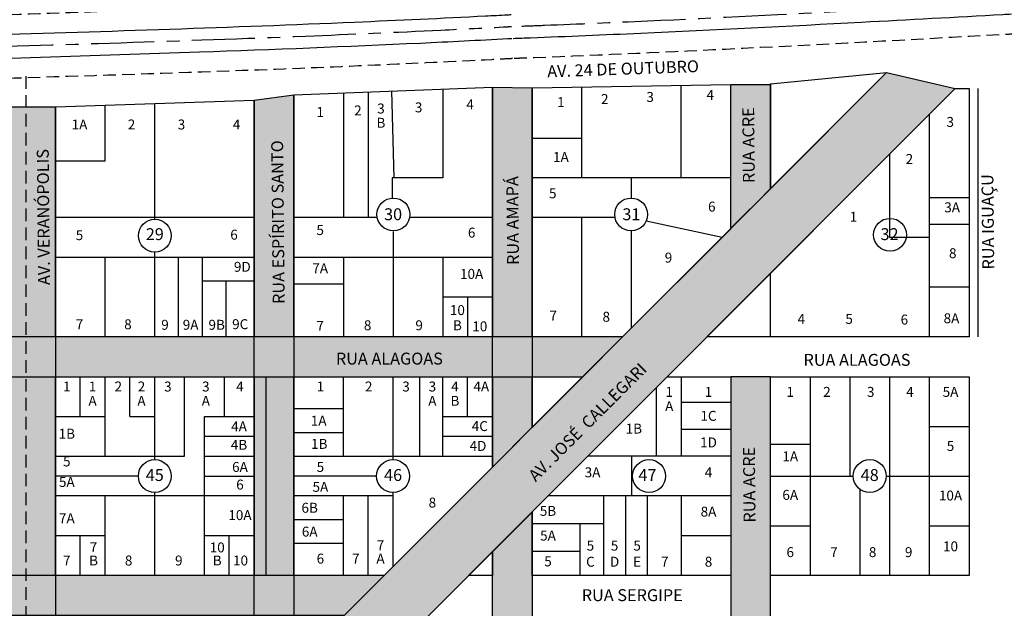
# Model space of a CAD drawing. Extents: x -13412 to -7239, y -487 to 4194.
# Drawn here: x -9660 to -9164, y 2150 to 2447 of the extents above; entities that cross this region are included whole.
import ezdxf
from ezdxf.enums import TextEntityAlignment as Align

# ---------------------------------------------------------------- set-up
doc = ezdxf.new("R2010")
doc.units = 0
doc.linetypes.add('CENTER', pattern=[50.8, 31.75, -6.35, 6.35, -6.35])
doc.linetypes.add('DASHED2', pattern=[9.525, 6.35, -3.175])
for name, color, linetype in [('1', 1, 'CONTINUOUS'), ('2', 2, 'CONTINUOUS'), ('3', 3, 'CONTINUOUS'), ('5', 5, 'CONTINUOUS'), ('BAIRROS', 30, 'CONTINUOUS'), ('LOTES', 1, 'CONTINUOUS'), ('MEIOFIO_BR', 4, 'CONTINUOUS'), ('PASSEIO', 170, 'CONTINUOUS'), ('RUAS_SEM_RECUO', 150, 'CONTINUOUS'), ('TEXTO', 2, 'CONTINUOUS')]:
    doc.layers.add(name, color=color, linetype=linetype)
doc.styles.get("Standard").update_dxf_attribs({"font": 'arial.ttf'})

msp = doc.modelspace()

# ---------------------------------------------------------------- hatches: boundary and pattern name
at = {"layer": 'RUAS_SEM_RECUO'}
for points in [[(-9223.37, 2419.99), (-9188.76, 2411.95), (-10043.76, 1556.95), (-10086.18, 1556.95)], [(-9421.76, 2412.66), (-9401.76, 2412.25), (-9401.76, 2241.56), (-9421.76, 2221.37)], [(-9301.76, 2413.95), (-9281.76, 2413.95), (-9281.76, 2361.37), (-9301.76, 2341.59)], [(-9541.76, 2406.12), (-9521.76, 2408.74), (-9521.76, 2121.37), (-9541.76, 2101.52)], [(-9641.76, 2402.68), (-9641.76, 2001.37), (-9671.76, 1971.37), (-9671.76, 2402.68)], [(-10937.33, 2286.95), (-10917.33, 2266.95), (-9376.18, 2266.95), (-9356.18, 2286.95)], [(-10817.33, 2166.95), (-10797.33, 2146.95), (-9496.18, 2146.95), (-9476.18, 2166.95)]]:
    msp.add_hatch(color=256, dxfattribs=at).paths.add_polyline_path(points)
h = msp.add_hatch(color=256, dxfattribs=at)
h.dxf.hatch_style = 1
edge = h.paths.add_edge_path()
edge.add_spline(control_points=[(-9301.75, 1967.98), (-9301.36, 1967.99), (-9300.97, 1968), (-9299.61, 1968.02), (-9298.63, 1968.03), (-9296.68, 1968.08), (-9295.71, 1968.11), (-9292.99, 1968.19), (-9291.21, 1968.25), (-9288.49, 1968.25), (-9287.58, 1968.24), (-9285.73, 1968.18), (-9284.8, 1968.13), (-9283.15, 1967.98), (-9282.45, 1967.91), (-9281.75, 1967.82)], knot_values=[122.210387, 122.210387, 122.210387, 122.210387, 123.386956, 123.386956, 126.337095, 126.337095, 129.287234, 129.287234, 134.492817, 134.492817, 137.095608, 137.095608, 139.6984, 139.6984, 141.668371, 141.668371, 141.668371, 141.668371], degree=3, periodic=0)
edge.add_line((-9281.75, 1967.82), (-9281.75, 2266.95))
edge.add_line((-9281.75, 2266.95), (-9301.75, 2266.95))
edge.add_line((-9301.75, 2266.95), (-9301.75, 1967.98))
h.paths.add_polyline_path([(-9287.57, 2192.02), (-9288.02, 2238.44), (-9297.33, 2238.35), (-9296.88, 2191.93)], flags=24)
h = msp.add_hatch(color=256, dxfattribs=at)
h.dxf.hatch_style = 1
h.paths.add_polyline_path([(-9401.75, 2198.95), (-9421.75, 2178.95), (-9421.75, 2046.95), (-9401.75, 2046.95)])

# ---------------------------------------------------------------- linework, layer by layer
at = {"layer": '1', "linetype": 'CENTER'}
for points, knots in [([(-9406.93, 2443.32), (-9403.15, 2443.46), (-9399.36, 2443.61), (-9378.23, 2444.43), (-9360.88, 2445.17), (-9308.62, 2447.53), (-9273.71, 2449.31), (-9214.23, 2452.47), (-9189.67, 2453.82), (-9165.1, 2455.17)], [1727.989255, 1727.989255, 1727.989255, 1727.989255, 1739.36655, 1739.36655, 1791.534351, 1791.534351, 1896.493757, 1896.493757, 1970.305144, 1970.305144, 1970.305144, 1970.305144]), ([(-10131.53, 2417.94), (-10066.45, 2420.01), (-10001.35, 2422.49), (-9916.43, 2425.45), (-9896.64, 2426.11), (-9857.06, 2427.39), (-9837.28, 2428.01), (-9778.87, 2429.79), (-9740.25, 2430.93), (-9670.65, 2433.02), (-9639.66, 2433.96), (-9577.71, 2435.99), (-9546.74, 2437.08), (-9493.07, 2439.23), (-9470.36, 2440.22), (-9436.48, 2441.86), (-9425.31, 2442.42), (-9414.13, 2443.02), (-9414.13, 2443.02), (-9414.13, 2443.02), (-9414.13, 2443.02), (-9413.48, 2443.05), (-9412.83, 2443.09), (-9412.19, 2443.12)], [1002.753812, 1002.753812, 1002.753812, 1002.753812, 1198.221994, 1198.221994, 1257.589548, 1257.589548, 1316.957101, 1316.957101, 1432.85292, 1432.85292, 1525.879721, 1525.879721, 1618.906522, 1618.906522, 1687.19875, 1687.19875, 1720.825118, 1720.825118, 1720.825118, 1720.825261, 1720.825261, 1720.825261, 1722.778781, 1722.778781, 1722.778781, 1722.778781]), ([(-10131.53, 2417.94), (-10066.45, 2420.01), (-10001.35, 2422.49), (-9916.43, 2425.45), (-9896.64, 2426.11), (-9857.06, 2427.39), (-9837.28, 2428.01), (-9778.87, 2429.79), (-9740.25, 2430.93), (-9670.65, 2433.02), (-9639.66, 2433.96), (-9577.71, 2435.99), (-9546.74, 2437.08), (-9493.07, 2439.23), (-9470.36, 2440.22), (-9436.48, 2441.86), (-9425.31, 2442.42), (-9414.13, 2443.02)], [1002.753812, 1002.753812, 1002.753812, 1002.753812, 1198.221994, 1198.221994, 1257.589548, 1257.589548, 1316.957101, 1316.957101, 1432.85292, 1432.85292, 1525.879721, 1525.879721, 1618.906522, 1618.906522, 1687.19875, 1687.19875, 1720.825118, 1720.825118, 1720.825118, 1720.825118])]:
    msp.add_open_spline(points, degree=3, knots=knots, dxfattribs=at)
at = {"layer": '3'}
for p, q in [((-9281.75, 2414.35), (-9223.37, 2419.99)), ((-9281.75, 2361.37), (-9223.37, 2419.99)), ((-9521.75, 2408.74), (-9421.75, 2412.66)), ((-9421.75, 2412.66), (-9421.75, 2286.95)), ((-9401.75, 2412.25), (-9301.75, 2413.95)), ((-9401.75, 2286.95), (-9401.75, 2412.25)), ((-9313.75, 2286.95), (-9188.75, 2411.95)), ((-9301.75, 2341.37), (-9301.75, 2413.95)), ((-9281.75, 2361.37), (-9281.75, 2414.35)), ((-9188.75, 2411.95), (-9181.75, 2411.95)), ((-9181.75, 2411.95), (-9181.75, 2286.95)), ((-9641.75, 2402.68), (-9541.75, 2406.12)), ((-9541.75, 2406.12), (-9541.75, 2286.95)), ((-9521.75, 2286.95), (-9521.75, 2408.74)), ((-9641.75, 2286.95), (-9641.75, 2402.68)), ((-9356.18, 2286.95), (-9301.75, 2341.37)), ((-9281.75, 2286.95), (-9281.75, 2318.95)), ((-9541.75, 2286.95), (-9641.75, 2286.95)), ((-9421.75, 2286.95), (-9521.75, 2286.95)), ((-9356.18, 2286.95), (-9401.75, 2286.95)), ((-9181.75, 2286.95), (-9313.75, 2286.95)), ((-9641.75, 2166.95), (-9641.75, 2266.95)), ((-9641.75, 2266.95), (-9541.75, 2266.95)), ((-9541.75, 2266.95), (-9541.75, 2166.95)), ((-9521.75, 2266.95), (-9421.75, 2266.95)), ((-9521.75, 2166.95), (-9521.75, 2266.95)), ((-9421.75, 2266.95), (-9421.75, 2221.37)), ((-9401.75, 2198.95), (-9333.75, 2266.95)), ((-9401.75, 2266.95), (-9376.18, 2266.95)), ((-9401.75, 2241.37), (-9376.18, 2266.95)), ((-9401.75, 2241.37), (-9401.75, 2266.95)), ((-9333.75, 2266.95), (-9301.75, 2266.95)), ((-9301.75, 2266.95), (-9301.75, 2166.95)), ((-9281.75, 2266.95), (-9181.75, 2266.95)), ((-9281.75, 2166.95), (-9281.75, 2266.95)), ((-9181.75, 2266.95), (-9181.75, 2166.95)), ((-9476.18, 2166.95), (-9421.75, 2221.37)), ((-9401.75, 2166.95), (-9401.75, 2198.95)), ((-9433.75, 2166.95), (-9421.75, 2178.95)), ((-9421.75, 2178.95), (-9421.75, 2166.95)), ((-9541.75, 2166.95), (-9641.75, 2166.95)), ((-9476.18, 2166.95), (-9521.75, 2166.95)), ((-9421.75, 2166.95), (-9433.75, 2166.95)), ((-9301.75, 2166.95), (-9401.75, 2166.95)), ((-9181.75, 2166.95), (-9281.75, 2166.95))]:
    msp.add_line(p, q, dxfattribs=at)
at = {"layer": '5'}
msp.add_line((-9351.75, 2340), (-9351.75, 2340.28), dxfattribs=at)
at = {"layer": 'BAIRROS', "linetype": 'DASHED2'}
msp.add_line((-9656.75, 2418.17), (-9656.75, 8.45), dxfattribs=at)
for points, knots in [([(-10131.7, 2433.94), (-10119.69, 2434.33), (-10107.67, 2434.72), (-10079.9, 2435.66), (-10064.15, 2436.21), (-10016.87, 2437.89), (-9985.34, 2439.04), (-9935.32, 2440.8), (-9916.85, 2441.44), (-9879.89, 2442.67), (-9861.42, 2443.26), (-9806.01, 2444.98), (-9769.08, 2446.08), (-9704.69, 2448), (-9677.22, 2448.82), (-9622.31, 2450.53), (-9594.87, 2451.42), (-9541.53, 2453.31), (-9515.62, 2454.3), (-9469.54, 2456.28), (-9449.35, 2457.22), (-9424.32, 2458.5), (-9419.47, 2458.75), (-9414.62, 2459.01), (-9414.62, 2459.01), (-9414.62, 2459.01), (-9414.62, 2459.01), (-9413.97, 2459.05), (-9413.33, 2459.08), (-9412.68, 2459.12)], [1003.088133, 1003.088133, 1003.088133, 1003.088133, 1039.216723, 1039.216723, 1086.545228, 1086.545228, 1181.202238, 1181.202238, 1236.597956, 1236.597956, 1291.993675, 1291.993675, 1402.785112, 1402.785112, 1485.259873, 1485.259873, 1567.734633, 1567.734633, 1645.70264, 1645.70264, 1706.565146, 1706.565146, 1721.19028, 1721.19028, 1721.19028, 1721.190424, 1721.190424, 1721.190424, 1723.139552, 1723.139552, 1723.139552, 1723.139552]), ([(-9410.73, 2427.17), (-9409.45, 2427.21), (-9408.18, 2427.26), (-9406.9, 2427.31), (-9406.9, 2427.31), (-9406.9, 2427.31), (-9406.9, 2427.31), (-9372.69, 2428.59), (-9338.49, 2430.11), (-9257.59, 2434.07), (-9210.9, 2436.63), (-9164.22, 2439.19), (-9164.22, 2439.19), (-9164.22, 2439.19), (-9164.22, 2439.19), (-9162.59, 2439.28), (-9160.96, 2439.37), (-9159.33, 2439.46)], [1723.593978, 1723.593978, 1723.593978, 1723.593978, 1727.423631, 1727.423631, 1727.423631, 1727.423773, 1727.423773, 1727.423773, 1830.064206, 1830.064206, 1970.305216, 1970.305216, 1970.305216, 1970.30522, 1970.30522, 1970.30522, 1975.206012, 1975.206012, 1975.206012, 1975.206012]), ([(-10131.75, 2401.93), (-10123.66, 2402.18), (-10115.57, 2402.45), (-10084.57, 2403.48), (-10061.67, 2404.28), (-9992.97, 2406.73), (-9947.18, 2408.41), (-9855.6, 2411.46), (-9809.8, 2412.85), (-9727.96, 2415.29), (-9691.91, 2416.36), (-9619.81, 2418.58), (-9583.75, 2419.75), (-9525.39, 2421.91), (-9503.09, 2422.8), (-9461.16, 2424.64), (-9441.52, 2425.57), (-9419.15, 2426.73), (-9416.4, 2426.87), (-9413.65, 2427.02), (-9413.65, 2427.02), (-9413.65, 2427.02), (-9413.65, 2427.02), (-9413, 2427.05), (-9412.34, 2427.09), (-9411.69, 2427.12)], [1002.019693, 1002.019693, 1002.019693, 1002.019693, 1026.298206, 1026.298206, 1095.036438, 1095.036438, 1232.512903, 1232.512903, 1369.989367, 1369.989367, 1478.171948, 1478.171948, 1586.354529, 1586.354529, 1653.280786, 1653.280786, 1712.208593, 1712.208593, 1720.461437, 1720.461437, 1720.461437, 1720.461584, 1720.461584, 1720.461584, 1722.418394, 1722.418394, 1722.418394, 1722.418394])]:
    msp.add_open_spline(points, degree=3, knots=knots, dxfattribs=at)
at = {"layer": 'LOTES'}
for p, q in [((-9496.75, 2409.72), (-9496.75, 2346.95)), ((-9484.25, 2410.21), (-9484.25, 2346.95)), ((-9471.25, 2366.95), (-9472.46, 2410.67)), ((-9446.75, 2411.68), (-9446.75, 2366.95)), ((-9376.75, 2366.95), (-9376.75, 2412.68)), ((-9326.75, 2366.95), (-9326.75, 2413.53)), ((-9616.75, 2375.45), (-9616.75, 2403.54)), ((-9591.75, 2346.16), (-9591.75, 2404.4)), ((-9201.75, 2398.95), (-9201.75, 2286.95)), ((-9401.75, 2386.95), (-9376.75, 2386.95)), ((-9616.75, 2375.45), (-9641.75, 2375.45)), ((-9221.75, 2378.95), (-9221.75, 2336.95)), ((-9446.75, 2366.95), (-9472.25, 2366.95)), ((-9472.25, 2366.95), (-9472.25, 2356.81)), ((-9301.75, 2366.95), (-9401.75, 2366.95)), ((-9351.75, 2356.83), (-9351.75, 2366.95)), ((-9181.75, 2356.95), (-9201.75, 2356.95)), ((-9541.75, 2346.95), (-9641.75, 2346.95)), ((-9479.7, 2346.95), (-9521.75, 2346.95)), ((-9421.75, 2346.95), (-9463.46, 2346.95)), ((-9360.01, 2346.95), (-9401.75, 2346.95)), ((-9376.75, 2286.95), (-9376.75, 2346.95)), ((-9344.27, 2345.34), (-9306.02, 2337.1)), ((-9181.75, 2343.45), (-9201.75, 2343.45)), ((-9471.75, 2340), (-9471.75, 2286.95)), ((-9351.75, 2291.37), (-9351.75, 2340)), ((-9201.75, 2336.95), (-9221.75, 2336.95)), ((-9541.75, 2326.95), (-9641.75, 2326.95)), ((-9616.75, 2286.95), (-9616.75, 2326.95)), ((-9591.75, 2286.95), (-9591.75, 2329.61)), ((-9579.75, 2286.95), (-9579.75, 2326.95)), ((-9567.75, 2286.95), (-9567.75, 2326.95)), ((-9421.75, 2326.95), (-9521.75, 2326.95)), ((-9496.75, 2326.95), (-9496.75, 2286.95)), ((-9446.75, 2326.95), (-9446.75, 2286.95)), ((-9541.75, 2314.95), (-9567.75, 2314.95)), ((-9555.75, 2286.95), (-9555.75, 2314.95)), ((-9496.75, 2313.45), (-9521.75, 2313.45)), ((-9181.75, 2311.95), (-9201.75, 2311.95)), ((-9421.75, 2306.95), (-9446.75, 2306.95)), ((-9434.25, 2306.95), (-9434.25, 2286.95)), ((-9629.25, 2246.95), (-9629.25, 2266.95)), ((-9616.75, 2226.95), (-9616.75, 2266.95)), ((-9604.25, 2246.95), (-9604.25, 2266.95)), ((-9591.75, 2225.22), (-9591.75, 2266.95)), ((-9576.75, 2226.95), (-9576.75, 2266.95)), ((-9556.75, 2266.95), (-9556.75, 2246.95)), ((-9496.75, 2226.95), (-9496.75, 2266.95)), ((-9471.75, 2225.22), (-9471.75, 2266.95)), ((-9458.25, 2226.95), (-9458.25, 2266.95)), ((-9446.75, 2226.95), (-9446.75, 2266.95)), ((-9434.25, 2246.95), (-9434.25, 2266.95)), ((-9326.75, 2266.95), (-9326.75, 2226.95)), ((-9261.75, 2266.95), (-9261.75, 2166.95)), ((-9241.75, 2266.95), (-9241.75, 2216.95)), ((-9221.75, 2266.95), (-9221.75, 2166.95)), ((-9201.75, 2266.95), (-9201.75, 2166.95)), ((-9339.25, 2261.45), (-9339.25, 2226.95)), ((-9521.75, 2250.95), (-9496.75, 2250.95)), ((-9301.75, 2253.95), (-9326.75, 2253.95)), ((-9641.75, 2246.95), (-9616.75, 2246.95)), ((-9604.25, 2246.95), (-9591.75, 2246.95)), ((-9566.75, 2166.95), (-9566.75, 2246.95)), ((-9566.75, 2246.95), (-9541.75, 2246.95)), ((-9446.75, 2246.95), (-9421.75, 2246.95)), ((-9201.75, 2241.95), (-9181.75, 2241.95)), ((-9566.75, 2236.95), (-9541.75, 2236.95)), ((-9521.75, 2238.95), (-9496.75, 2238.95)), ((-9446.75, 2236.95), (-9421.75, 2236.95)), ((-9301.75, 2240.45), (-9326.75, 2240.45)), ((-9281.75, 2232.95), (-9261.75, 2232.95)), ((-9641.75, 2226.95), (-9576.75, 2226.95)), ((-9566.75, 2226.95), (-9541.75, 2226.95)), ((-9521.75, 2226.95), (-9421.75, 2226.95)), ((-9301.75, 2226.95), (-9373.75, 2226.95)), ((-9351.75, 2226.95), (-9351.75, 2206.95)), ((-9600.03, 2216.95), (-9641.75, 2216.95)), ((-9566.75, 2216.95), (-9541.75, 2216.95)), ((-9480.03, 2216.95), (-9521.75, 2216.95)), ((-9281.75, 2216.95), (-9240.03, 2216.95)), ((-9223.48, 2216.95), (-9181.75, 2216.95)), ((-9541.75, 2206.95), (-9641.75, 2206.95)), ((-9616.75, 2166.95), (-9616.75, 2206.95)), ((-9591.75, 2166.95), (-9591.75, 2208.67)), ((-9471.75, 2206.95), (-9521.75, 2206.95)), ((-9496.75, 2166.95), (-9496.75, 2206.95)), ((-9484.25, 2166.95), (-9484.25, 2206.95)), ((-9471.75, 2171.37), (-9471.75, 2208.67)), ((-9301.75, 2206.95), (-9393.75, 2206.95)), ((-9365.75, 2206.95), (-9365.75, 2166.95)), ((-9354.75, 2206.95), (-9354.75, 2166.95)), ((-9343.75, 2206.95), (-9343.75, 2166.95)), ((-9326.75, 2206.95), (-9326.75, 2166.95)), ((-9236.75, 2210.35), (-9236.75, 2166.95)), ((-9496.75, 2194.95), (-9521.75, 2194.95)), ((-9365.75, 2192.95), (-9401.75, 2192.95)), ((-9377.75, 2192.95), (-9377.75, 2166.95)), ((-9281.75, 2191.95), (-9261.75, 2191.95)), ((-9201.75, 2191.95), (-9181.75, 2191.95)), ((-9616.75, 2186.95), (-9641.75, 2186.95)), ((-9629.25, 2166.95), (-9629.25, 2186.95)), ((-9541.75, 2186.95), (-9566.75, 2186.95)), ((-9554.25, 2166.95), (-9554.25, 2186.95)), ((-9301.75, 2186.95), (-9326.75, 2186.95)), ((-9496.75, 2182.95), (-9521.75, 2182.95)), ((-9377.75, 2178.95), (-9401.75, 2178.95))]:
    msp.add_line(p, q, dxfattribs=at)
at = {"layer": 'MEIOFIO_BR'}
for points, knots in [([(-9411.34, 2437.15), (-9409.87, 2437.21), (-9408.39, 2437.26), (-9406.92, 2437.32), (-9406.92, 2437.32), (-9406.92, 2437.32), (-9406.92, 2437.32), (-9405.46, 2437.37), (-9404, 2437.43), (-9384.02, 2438.18), (-9365.5, 2438.96), (-9309.94, 2441.45), (-9272.9, 2443.34), (-9212.17, 2446.58), (-9188.47, 2447.88), (-9164.77, 2449.18), (-9164.77, 2449.18), (-9164.77, 2449.18), (-9164.77, 2449.18), (-9163.32, 2449.26), (-9161.88, 2449.34), (-9160.43, 2449.42), (-9160.4, 2449.42), (-9160.36, 2449.42), (-9160.32, 2449.42)], [1723.351087, 1723.351087, 1723.351087, 1723.351087, 1727.777247, 1727.777247, 1727.777247, 1727.777395, 1727.777395, 1727.777395, 1732.165934, 1732.165934, 1787.810758, 1787.810758, 1899.100405, 1899.100405, 1970.305182, 1970.305182, 1970.305182, 1970.305186, 1970.305186, 1970.305186, 1974.646795, 1974.646795, 1974.646795, 1974.756139, 1974.756139, 1974.756139, 1974.756139]), ([(-10131.72, 2423.94), (-10123.16, 2424.21), (-10114.6, 2424.49), (-10075.09, 2425.81), (-10044.14, 2426.91), (-9982.2, 2429.14), (-9951.23, 2430.25), (-9895.25, 2432.17), (-9870.27, 2432.97), (-9820.31, 2434.54), (-9795.34, 2435.29), (-9739.31, 2436.97), (-9708.26, 2437.88), (-9646.17, 2439.77), (-9615.14, 2440.74), (-9553.11, 2442.86), (-9522.11, 2444.02), (-9469.15, 2446.29), (-9447.17, 2447.31), (-9421.57, 2448.63), (-9417.94, 2448.82), (-9414.32, 2449.01), (-9414.32, 2449.01), (-9414.32, 2449.01), (-9414.32, 2449.01), (-9413.67, 2449.05), (-9413.02, 2449.08), (-9412.37, 2449.12)], [1002.753812, 1002.753812, 1002.753812, 1002.753812, 1028.47419, 1028.47419, 1121.439734, 1121.439734, 1214.405277, 1214.405277, 1289.339432, 1289.339432, 1364.273586, 1364.273586, 1457.473493, 1457.473493, 1550.6734, 1550.6734, 1643.873307, 1643.873307, 1710.030734, 1710.030734, 1720.961997, 1720.961997, 1720.961997, 1720.962142, 1720.962142, 1720.962142, 1722.914625, 1722.914625, 1722.914625, 1722.914625]), ([(-10131.74, 2411.93), (-10121.98, 2412.24), (-10112.23, 2412.56), (-10081.57, 2413.59), (-10060.65, 2414.32), (-9997.9, 2416.56), (-9956.07, 2418.09), (-9852.55, 2421.6), (-9790.88, 2423.42), (-9702.56, 2426.05), (-9675.91, 2426.85), (-9622.6, 2428.51), (-9595.95, 2429.37), (-9532.2, 2431.62), (-9495.11, 2433.08), (-9443.33, 2435.5), (-9428.64, 2436.24), (-9413.95, 2437.02), (-9413.95, 2437.02), (-9413.95, 2437.02), (-9413.95, 2437.02), (-9413.3, 2437.05), (-9412.65, 2437.09), (-9412, 2437.12)], [1002.353273, 1002.353273, 1002.353273, 1002.353273, 1031.63058, 1031.63058, 1094.425224, 1094.425224, 1220.014512, 1220.014512, 1405.084887, 1405.084887, 1485.086978, 1485.086978, 1565.089069, 1565.089069, 1676.52111, 1676.52111, 1720.688959, 1720.688959, 1720.688959, 1720.689105, 1720.689105, 1720.689105, 1722.64291, 1722.64291, 1722.64291, 1722.64291])]:
    msp.add_open_spline(points, degree=3, knots=knots, dxfattribs=at)
at = {"layer": 'PASSEIO'}
for p, q in [((-9177.25, 2411.95), (-9177.25, 2286.95)), ((-9535.75, 2266.95), (-9535.75, 2166.95))]:
    msp.add_line(p, q, dxfattribs=at)
at = {"layer": 'RUAS_SEM_RECUO'}
for p, q in [((-9281.75, 2266.95), (-9301.75, 2266.95)), ((-9301.75, 2266.95), (-9301.75, 651.37)), ((-9281.75, 566.95), (-9281.75, 2266.95))]:
    msp.add_line(p, q, dxfattribs=at)
for points in [[(-9223.37, 2419.99), (-9188.76, 2411.95), (-10043.76, 1556.95), (-10086.18, 1556.95), (-9223.37, 2419.99)], [(-9421.76, 2412.66), (-9401.76, 2412.25), (-9401.76, 2241.56), (-9421.76, 2221.37), (-9421.76, 2412.66)], [(-9301.76, 2413.95), (-9281.76, 2413.95), (-9281.76, 2361.37), (-9301.76, 2341.59), (-9301.76, 2413.95)], [(-9541.76, 2406.12), (-9521.76, 2408.74), (-9521.76, 2121.37), (-9541.76, 2101.52), (-9541.76, 2406.12)], [(-9641.76, 2402.68), (-9641.76, 2001.37), (-9671.76, 1971.37), (-9671.76, 2402.68), (-9641.76, 2402.68)], [(-10937.33, 2286.95), (-10917.33, 2266.95), (-9376.18, 2266.95), (-9356.18, 2286.95), (-10937.33, 2286.95)], [(-9401.75, 2046.95), (-9421.75, 2046.95), (-9421.75, 2178.95), (-9401.75, 2198.95), (-9401.75, 2046.95)], [(-10817.33, 2166.95), (-10797.33, 2146.95), (-9496.18, 2146.95), (-9476.18, 2166.95), (-10817.33, 2166.95)]]:
    msp.add_lwpolyline(points, dxfattribs=at)
at = {"layer": 'TEXTO'}
for centre in [(-9471.58, 2348.56), (-9351.89, 2348.56), (-9591.72, 2337.89), (-9221.52, 2338.33), (-9591.75, 2216.95), (-9471.75, 2216.95), (-9342.85, 2216.95), (-9231.75, 2216.95)]:
    msp.add_circle(centre, 8.28, dxfattribs=at)

# ---------------------------------------------------------------- texts
at = {"layer": '2'}
for s, p in [('3', (-9342.32, 2405.17)), ('4', (-9312.02, 2406.2)), ('3', (-9458.9, 2399.92)), ('4', (-9432.96, 2401.45)), ('1', (-9387.26, 2402.61)), ('2', (-9365.17, 2404.14)), ('1', (-9508.46, 2397.61)), ('2', (-9489.46, 2398.38)), ('3', (-9477.86, 2399.36)), ('1A', (-9629.66, 2391.32)), ('2', (-9603.47, 2391.32)), ('3', (-9578.3, 2391.32)), ('4', (-9550.57, 2391.32)), ('B', (-9477.86, 2392.17)), ('3', (-9191.2, 2392.61)), ('1A', (-9387.26, 2374.96)), ('2', (-9211.76, 2373.97)), ('5', (-9391.36, 2356.68)), ('6', (-9311.26, 2350.01)), ('3A', (-9190.25, 2349.64)), ('1', (-9239.91, 2344.9)), ('5', (-9629.66, 2335.65)), ('6', (-9551.85, 2335.9)), ('5', (-9508.46, 2338.21)), ('6', (-9432.19, 2336.93)), ('8', (-9189.93, 2326.57)), ('9', (-9333.07, 2324.36)), ('9D', (-9547.66, 2319.72)), ('7A', (-9508.46, 2318.97)), ('10A', (-9432.19, 2316.15)), ('10', (-9439.38, 2297.94)), ('7', (-9629.66, 2290.81)), ('8', (-9605.27, 2290.81)), ('9', (-9586.6, 2290.55)), ('9A', (-9573.7, 2290.55)), ('9B', (-9560.57, 2290.55)), ('9C', (-9548.73, 2290.86)), ('7', (-9391.11, 2295.11)), ('8', (-9364.4, 2294.6)), ('4', (-9266.16, 2293.5)), ('5', (-9242.12, 2293.5)), ('6', (-9214.29, 2293.19)), ('8A', (-9190.57, 2293.82)), ('7', (-9508.46, 2290.04)), ('8', (-9484.58, 2290.3)), ('9', (-9458.64, 2290.3)), ('B', (-9439.38, 2290.3)), ('10', (-9428.08, 2289.78)), ('1', (-9636.04, 2259.5)), ('1', (-9623.08, 2259.5)), ('2', (-9610.11, 2259.5)), ('2', (-9598.45, 2259.5)), ('3', (-9585.16, 2259.5)), ('3', (-9566.04, 2259.5)), ('4', (-9548.86, 2259.5)), ('1', (-9508.35, 2259.5)), ('2', (-9484.04, 2259.5)), ('3', (-9465.24, 2259.5)), ('3', (-9451.96, 2259.5)), ('4', (-9440.61, 2259.5)), ('4A', (-9427.33, 2259.5)), ('1', (-9332.69, 2256.8)), ('1', (-9312.92, 2256.8)), ('1', (-9271.76, 2256.8)), ('2', (-9253.29, 2256.8)), ('3', (-9231.25, 2256.8)), ('4', (-9211.48, 2256.8)), ('5A', (-9191.06, 2256.8)), ('A', (-9623.08, 2252.3)), ('A', (-9598.45, 2252.3)), ('A', (-9566.04, 2252.3)), ('A', (-9451.96, 2252.3)), ('B', (-9440.61, 2252.3)), ('A', (-9332.69, 2249.61)), ('1A', (-9509.21, 2242.33)), ('1C', (-9312.92, 2244.74)), ('4A', (-9549.32, 2239.44)), ('4C', (-9428.08, 2239.59)), ('1B', (-9350.52, 2238.34)), ('1B', (-9636.04, 2235.75)), ('1D', (-9312.92, 2231.37)), ('4B', (-9549.32, 2230.17)), ('1B', (-9508.93, 2230.65)), ('4D', (-9429, 2229.62)), ('5', (-9191.06, 2229.6)), ('5', (-9636.04, 2221.83)), ('1A', (-9271.76, 2224.42)), ('6A', (-9548.86, 2219.04)), ('5', (-9508.35, 2219.04)), ('3A', (-9371.32, 2216.33)), ('4', (-9312.92, 2216.33)), ('5A', (-9636.04, 2211.47)), ('6', (-9548.86, 2210.17)), ('5A', (-9508.35, 2209.03)), ('6A', (-9271.76, 2204.99)), ('10A', (-9191.06, 2204.67)), ('6B', (-9513.75, 2198.5)), ('8', (-9451.96, 2201.11)), ('5B', (-9393.75, 2196.93)), ('8A', (-9312.92, 2196.57)), ('7A', (-9636.04, 2193.21)), ('10A', (-9548.86, 2194.82)), ('6A', (-9513.75, 2186.5)), ('5A', (-9393.75, 2184.5)), ('7', (-9622.59, 2178.68)), ('10', (-9560.32, 2178.56)), ('7', (-9478.08, 2179.65)), ('5', (-9372.39, 2179.45)), ('5', (-9360.22, 2179.45)), ('5', (-9348.87, 2179.45)), ('10', (-9191.06, 2179.09)), ('7', (-9636.04, 2171.97)), ('B', (-9622.59, 2171.97)), ('8', (-9604.93, 2171.97)), ('9', (-9579.65, 2171.97)), ('B', (-9560.32, 2171.97)), ('10', (-9548.57, 2171.97)), ('6', (-9508.35, 2172.94)), ('7', (-9490.51, 2172.94)), ('A', (-9478.08, 2172.94)), ('6', (-9271.76, 2176.18)), ('7', (-9249.72, 2176.18)), ('8', (-9230.28, 2176.18)), ('9', (-9212.13, 2176.18)), ('5', (-9393.75, 2171.53)), ('C', (-9372.39, 2171.36)), ('D', (-9360.22, 2171.36)), ('E', (-9348.87, 2171.36)), ('7', (-9334.96, 2171.36)), ('8', (-9312.92, 2171.36))]:
    msp.add_text(s, height=5, dxfattribs=at).set_placement(p, align=Align.CENTER)
at = {"layer": 'TEXTO'}
for s, rotation, p in [('AV. 24 DE OUTUBRO', 2, (-9394.03, 2417.52)), ('RUA ACRE', 90.551, (-9289.59, 2364.4)), ('RUA ESPÍRITO SANTO', 90.551, (-9526.33, 2303.56)), ('AV. VERANÓPOLIS', 90.551, (-9644.52, 2313.07)), ('RUA AMAPÁ', 90.551, (-9408.33, 2323.19)), ('RUA IGUAÇU', 90.551, (-9169.04, 2320.9)), ('AV. JOSÉ  CALLEGARI', 45, (-9399.93, 2213.74)), ('RUA ACRE', 90.551, (-9289.24, 2193.56))]:
    msp.add_text(s, height=6, rotation=rotation, dxfattribs=at).set_placement(p)
for s, p in [('30', (-9471.75, 2345.66)), ('31', (-9351.75, 2345.66)), ('29', (-9591.75, 2335.66)), ('32', (-9221.75, 2335.66)), ('45', (-9591.75, 2214.48)), ('46', (-9471.75, 2214.48)), ('47', (-9343.68, 2214.48)), ('48', (-9231.75, 2214.48))]:
    msp.add_text(s, height=6, dxfattribs=at).set_placement(p, align=Align.CENTER)
for s, p in [('RUA ALAGOAS', (-9500.56, 2273.05)), ('RUA ALAGOAS', (-9265.08, 2272.41)), ('RUA SERGIPE', (-9376.75, 2154.03))]:
    msp.add_text(s, height=6, dxfattribs=at).set_placement(p)

doc.saveas('drawing.dxf')
